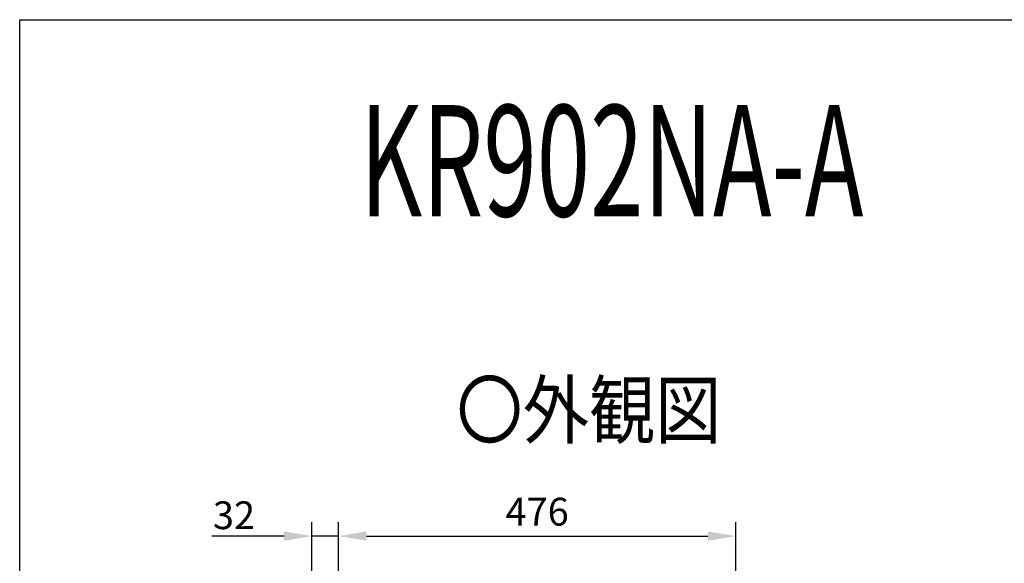
# Model space of a CAD drawing. Units: millimetres. Extents: x 0 to 420, y 0 to 297.
# Drawn here: x 0 to 89, y 248 to 297 of the extents above; entities that cross this region are included whole.
import ezdxf

# ---------------------------------------------------------------- set-up
doc = ezdxf.new("R2010")
doc.units = ezdxf.units.MM
doc.styles.add('BIGFONT', font='txt.shx', dxfattribs={"bigfont": 'extfont2.shx'})
doc.styles.get("Standard").update_dxf_attribs({"font": 'ISOCP.SHX', "bigfont": 'EXTFONT.SHX'})
doc.dimstyles.new('ISO-25', dxfattribs={"dimtxt": 2.5, "dimasz": 2.5, "dimexe": 1.25, "dimexo": 0.625, "dimtad": 1, "dimdsep": 46, "dimtxsty": 'STANDARD', "dimcen": 2.5, "dimadec": 0, "dimazin": 0, "dimtfac": 1, "dimtmove": 0, "dimatfit": 3, "dimfxl": 1, "dimarcsym": 0})

# ---------------------------------------------------------------- blocks, each defined once
blk = doc.blocks.new('*D36')
at = {"color": 0, "linetype": 'Continuous', "lineweight": -2}
for p, q in [((28.663, 244.25), (28.663, 251.826)), ((64.363, 244.25), (64.363, 251.826)), ((31.163, 250.576), (61.863, 250.576))]:
    blk.add_line(p, q, dxfattribs=at)
at = {"color": 0}
for points in [[(31.163, 250.993), (31.163, 250.159), (28.663, 250.576)], [(61.863, 250.159), (61.863, 250.993), (64.363, 250.576)]]:
    blk.add_solid(points, dxfattribs=at)
at = {"layer": 'Defpoints', "color": 0}
for p in [(64.363, 250.576), (28.663, 243.625), (64.363, 243.625)]:
    blk.add_point(p, dxfattribs=at)
at = {"color": 0, "insert": (46.513, 252.451), "char_height": 2.5, "attachment_point": 5}
blk.add_mtext('476', dxfattribs=at)
blk = doc.blocks.new('*D37')
at = {"color": 0, "linetype": 'Continuous', "lineweight": -2}
for p, q in [((26.263, 242.931), (26.263, 251.826)), ((28.663, 244.25), (28.663, 251.826)), ((23.763, 250.576), (17.263, 250.576)), ((28.663, 250.576), (26.263, 250.576)), ((31.163, 250.576), (33.663, 250.576))]:
    blk.add_line(p, q, dxfattribs=at)
at = {"color": 0}
for points in [[(23.763, 250.159), (23.763, 250.993), (26.263, 250.576)], [(31.163, 250.993), (31.163, 250.159), (28.663, 250.576)]]:
    blk.add_solid(points, dxfattribs=at)
at = {"layer": 'Defpoints', "color": 0}
for p in [(26.263, 250.576), (28.663, 243.625), (26.263, 242.306)]:
    blk.add_point(p, dxfattribs=at)
at = {"color": 0, "insert": (19.263, 252.453), "char_height": 2.5, "attachment_point": 5}
blk.add_mtext('\\A1;32', dxfattribs=at)

msp = doc.modelspace()

# ---------------------------------------------------------------- linework, layer by layer
at = {"layer": 'Defpoints'}
msp.add_lwpolyline([(0, 297), (420, 297), (420, 0), (0, 0)], close=True, dxfattribs=at)

# ---------------------------------------------------------------- texts
at = {"color": 1, "linetype": 'Continuous', "width": 0.633882}
msp.add_text('KR902NA-A', height=10, dxfattribs=at).set_placement((30.597, 279.323))
at = {"color": 1, "linetype": 'Continuous', "style": 'BIGFONT', "width": 0.872575}
msp.add_text('〇外観図', height=5, dxfattribs=at).set_placement((39.268, 259.405))

# ---------------------------------------------------------------- dimensions: what is measured, and where the dimension line sits
at = {"color": 2, "linetype": 'Continuous'}
dim = msp.add_linear_dim(base=(26.263, 250.576), p1=(28.663, 243.625), p2=(26.263, 242.306), angle=180, text='\\A1;32', dimstyle='ISO-25', dxfattribs=at)
dim.commit()
dim.dimension.update_dxf_attribs({"geometry": '*D37', "text_midpoint": (19.263, 252.453)})
dim = msp.add_linear_dim(base=(64.363, 250.576), p1=(28.663, 243.625), p2=(64.363, 243.625), text='476', dimstyle='ISO-25', dxfattribs=at)
dim.commit()
dim.dimension.update_dxf_attribs({"geometry": '*D36', "text_midpoint": (46.513, 252.451)})

doc.saveas('drawing.dxf')
